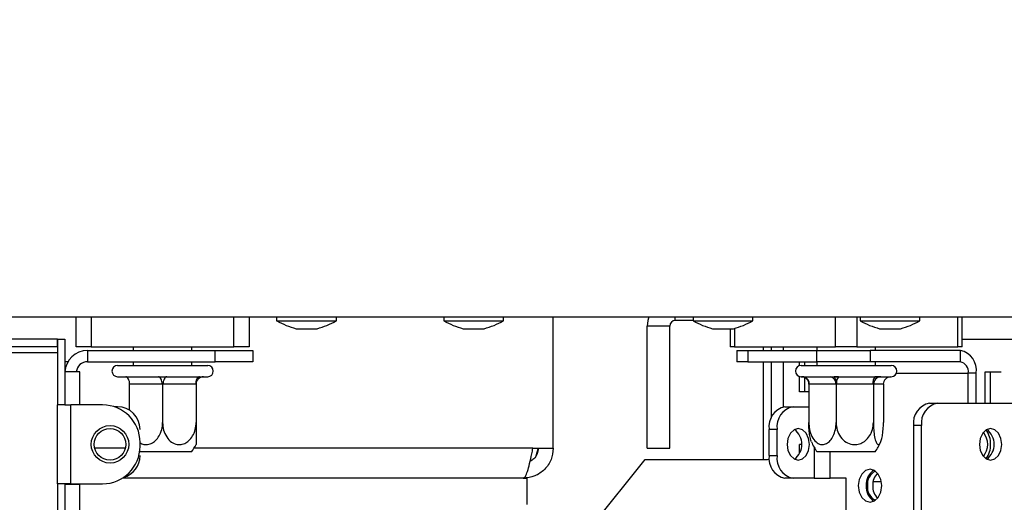
# Model space of a CAD drawing. Units: millimetres. Extents: x 111 to 5788, y 163 to 4088.
# Drawn here: x 3564 to 3695, y 2358 to 2423 of the extents above; entities that cross this region are included whole.
import ezdxf

# ---------------------------------------------------------------- set-up
doc = ezdxf.new("R2010")
doc.units = ezdxf.units.MM
doc.header["$LTSCALE"] = 20
doc.layers.add('FORMAT', color=7, linetype='Continuous')
doc.styles.add('SLDTEXTSTYLE0', font='TXT', dxfattribs={"width": 0.75})
doc.dimstyles.new('SLDDIMSTYLE0', dxfattribs={"dimtxt": 52.916667, "dimasz": 26, "dimexe": 0, "dimexo": 0.0625, "dimgap": 13.229167, "dimtad": 1, "dimdec": 0, "dimrnd": 1e-09, "dimzin": 12, "dimdsep": 46, "dimtxsty": 'SLDTEXTSTYLE0', "dimsah": 1, "dimcen": 0.09, "dimadec": 0, "dimazin": 3, "dimtfac": 1, "dimtdec": 0, "dimtofl": 0, "dimtmove": 0, "dimatfit": 3, "dimfxl": 0, "dimfrac": 2, "dimtolj": 1, "dimtzin": 12, "dimarcsym": 0})

# ---------------------------------------------------------------- blocks, each defined once
blk = doc.blocks.new('_D_6')
at = {"layer": 'FORMAT'}
for p, q in [((3248.21, 2365.48), (3248.21, 1839.18)), ((3897.91, 2362.98), (3897.91, 1839.18)), ((3434.27, 2039.25), (3418.17, 2039.25)), ((3418.17, 2039.25), (3418.17, 1940.47)), ((3616.43, 2039.25), (3632.52, 2039.25)), ((3632.52, 2039.25), (3632.52, 1940.47)), ((3562.93, 2028.34), (3516.75, 1951.38)), ((3418.17, 1940.47), (3434.27, 1940.47)), ((3632.52, 1940.47), (3616.43, 1940.47)), ((3897.91, 1859.18), (3248.21, 1859.18))]:
    blk.add_line(p, q, dxfattribs=at)
for points in [[(3248.21, 1859.18), (3274.21, 1854.18), (3274.21, 1864.18)], [(3897.91, 1859.18), (3871.91, 1864.18), (3871.91, 1854.18)]]:
    blk.add_solid(points, dxfattribs=at)
at = {"layer": 'FORMAT', "attachment_point": 1, "style": 'SLDTEXTSTYLE0'}
for s, insert, char_height in [('9', (3512.47, 2037.61), 37.04), ('"', (3594.58, 2018.9), 52.92), ('25', (3434.27, 2018.9), 52.917), ('16', (3539.84, 1988.22), 37.042), ('650mm', (3400.55, 1927.4), 52.917)]:
    blk.add_mtext(s, dxfattribs=dict(at, insert=insert, char_height=char_height))
blk = doc.blocks.new('_D_8')
at = {"layer": 'FORMAT'}
for p, q in [((3394.31, 3064.53), (4492.78, 3064.53)), ((4472.78, 2133.98), (4472.78, 3064.53)), ((4292.72, 2783.45), (4292.72, 2799.54)), ((4292.72, 2799.54), (4391.5, 2799.54)), ((4391.5, 2799.54), (4391.5, 2783.45)), ((4303.63, 2757.31), (4380.59, 2711.14)), ((4292.72, 2628.66), (4292.72, 2612.56)), ((4391.5, 2612.56), (4391.5, 2628.66)), ((4292.72, 2612.56), (4391.5, 2612.56)), ((3473.05, 2133.98), (4492.78, 2133.98))]:
    blk.add_line(p, q, dxfattribs=at)
for points in [[(4472.78, 3064.53), (4467.78, 3038.53), (4477.78, 3038.53)], [(4472.78, 2133.98), (4477.78, 2159.98), (4467.78, 2159.98)]]:
    blk.add_solid(points, dxfattribs=at)
at = {"layer": 'FORMAT', "attachment_point": 1, "rotation": 90, "style": 'SLDTEXTSTYLE0'}
for s, insert, char_height in [('931mm', (4404.57, 2581.26), 52.917), ('"', (4313.07, 2761.59), 52.92), ('8', (4343.75, 2734.23), 37.04), ('5', (4294.36, 2706.86), 37.04), ('36', (4313.07, 2628.66), 52.917)]:
    blk.add_mtext(s, dxfattribs=dict(at, insert=insert, char_height=char_height))

msp = doc.modelspace()

# ---------------------------------------------------------------- linework, layer by layer
at = {"color": 7, "linetype": 'Continuous', "lineweight": 25}
for p, q in [((3248.41, 2382.98), (3956.41, 2382.98)), ((3571.91, 2378.98), (3571.91, 2382.98)), ((3573.91, 2382.98), (3573.91, 2378.98)), ((3592.91, 2378.98), (3592.91, 2382.98)), ((3594.91, 2382.98), (3594.91, 2378.98)), ((3598.59, 2382.98), (3598.59, 2382.43)), ((3606.54, 2382.43), (3606.54, 2382.98)), ((3620.82, 2382.98), (3620.82, 2382.43)), ((3628.77, 2382.43), (3628.77, 2382.98)), ((3635.41, 2365.48), (3635.41, 2382.98)), ((3654.03, 2382.98), (3654.03, 2382.43)), ((3661.98, 2382.43), (3661.98, 2382.98)), ((3672.97, 2378.98), (3672.97, 2382.98)), ((3675.8, 2382.98), (3675.8, 2378.98)), ((3676.27, 2382.98), (3676.27, 2382.43)), ((3684.22, 2382.43), (3684.22, 2382.98)), ((3689.24, 2378.98), (3689.24, 2382.98)), ((3689.82, 2378.98), (3689.82, 2382.98)), ((3598.59, 2382.43), (3606.54, 2382.43)), ((3601.17, 2381.38), (3603.97, 2381.38)), ((3620.82, 2382.43), (3628.77, 2382.43)), ((3623.4, 2381.38), (3626.2, 2381.38)), ((3650.91, 2381.74), (3647.91, 2381.74)), ((3647.91, 2365.48), (3647.91, 2381.74)), ((3650.91, 2365.48), (3650.91, 2381.74)), ((3654.03, 2382.48), (3651.65, 2382.48)), ((3654.03, 2382.43), (3661.98, 2382.43)), ((3656.6, 2381.38), (3659.4, 2381.38)), ((3658.95, 2381.38), (3658.95, 2378.98)), ((3676.27, 2382.43), (3684.22, 2382.43)), ((3678.84, 2381.38), (3681.64, 2381.38)), ((3569.41, 2379.98), (3387.41, 2379.98)), ((3569.41, 2378.98), (3387.41, 2378.98)), ((3569.41, 2378.98), (3569.41, 2379.98)), ((3569.41, 2379.98), (3570.41, 2379.98)), ((3569.41, 2379.98), (3569.41, 2371.23)), ((3570.41, 2379.98), (3570.41, 2371.23)), ((3573.91, 2378.98), (3571.91, 2378.98)), ((3573.91, 2378.98), (3592.91, 2378.98)), ((3579.51, 2378.98), (3579.51, 2378.48)), ((3587.31, 2378.48), (3587.31, 2378.98)), ((3594.91, 2378.98), (3592.91, 2378.98)), ((3659.54, 2378.98), (3658.95, 2378.98)), ((3659.54, 2378.98), (3672.97, 2378.98)), ((3663.41, 2378.48), (3663.41, 2378.98)), ((3666.04, 2378.48), (3666.04, 2378.98)), ((3670.49, 2378.98), (3670.49, 2378.48)), ((3675.8, 2378.98), (3672.97, 2378.98)), ((3675.8, 2378.98), (3689.24, 2378.98)), ((3678.29, 2378.48), (3678.29, 2378.98)), ((3689.82, 2378.98), (3689.24, 2378.98)), ((3689.82, 2379.98), (3696.8, 2379.98)), ((3569.41, 2378.18), (3387.41, 2378.18)), ((3573.41, 2378.48), (3573.41, 2376.98)), ((3573.41, 2378.48), (3590.41, 2378.48)), ((3590.41, 2376.98), (3590.41, 2378.48)), ((3590.41, 2378.48), (3595.41, 2378.48)), ((3595.41, 2378.48), (3595.41, 2376.98)), ((3659.84, 2378.48), (3659.84, 2376.98)), ((3659.84, 2378.48), (3661.3, 2378.48)), ((3661.3, 2378.48), (3670.5, 2378.48)), ((3661.3, 2378.48), (3661.3, 2376.98)), ((3670.5, 2378.48), (3677.57, 2378.48)), ((3670.5, 2376.98), (3670.5, 2378.48)), ((3689.59, 2378.48), (3677.57, 2378.48)), ((3677.57, 2378.48), (3677.57, 2376.98)), ((3689.59, 2376.98), (3689.59, 2378.48)), ((3570.81, 2376.98), (3570.41, 2376.98)), ((3573.41, 2376.98), (3590.41, 2376.98)), ((3577.41, 2376.48), (3589.41, 2376.48)), ((3579.51, 2376.98), (3579.51, 2376.48)), ((3587.31, 2376.48), (3587.31, 2376.98)), ((3595.41, 2376.98), (3590.41, 2376.98)), ((3661.3, 2376.98), (3659.84, 2376.98)), ((3661.3, 2376.98), (3670.5, 2376.98)), ((3663.41, 2363.98), (3663.41, 2376.98)), ((3666.04, 2370.96), (3666.04, 2376.98)), ((3668.16, 2376.44), (3668.16, 2376.98)), ((3668.39, 2376.48), (3680.39, 2376.48)), ((3668.87, 2376.48), (3668.87, 2376.98)), ((3670.49, 2376.98), (3670.49, 2376.48)), ((3677.57, 2376.98), (3670.5, 2376.98)), ((3689.59, 2376.98), (3677.57, 2376.98)), ((3678.29, 2376.48), (3678.29, 2376.98)), ((3572.41, 2375.63), (3570.41, 2375.63)), ((3572.41, 2371.23), (3572.41, 2375.63)), ((3577.41, 2374.98), (3577.96, 2374.98)), ((3577.96, 2374.98), (3578.11, 2374.99)), ((3578.11, 2374.99), (3578.51, 2374.98)), ((3578.51, 2374.98), (3582.86, 2374.98)), ((3582.86, 2374.98), (3583.41, 2374.99)), ((3583.41, 2374.99), (3583.96, 2374.98)), ((3583.96, 2374.98), (3588.31, 2374.98)), ((3588.31, 2374.98), (3588.72, 2374.99)), ((3588.72, 2374.99), (3588.86, 2374.98)), ((3588.86, 2374.98), (3589.41, 2374.98)), ((3668.16, 2372.98), (3668.16, 2375.01)), ((3668.47, 2374.98), (3668.47, 2374.99)), ((3668.47, 2374.99), (3668.76, 2374.98)), ((3668.76, 2374.98), (3668.47, 2374.98)), ((3668.76, 2374.98), (3672.31, 2374.98)), ((3668.87, 2372.98), (3668.87, 2374.89)), ((3672.31, 2374.98), (3672.8, 2374.99)), ((3672.8, 2374.99), (3673.37, 2374.98)), ((3673.37, 2374.98), (3672.8, 2374.98)), ((3673.37, 2374.98), (3678.22, 2374.98)), ((3678.22, 2374.98), (3678.72, 2374.99)), ((3679, 2374.98), (3678.22, 2374.98)), ((3678.72, 2374.99), (3679, 2374.98)), ((3679, 2374.98), (3680.39, 2374.98)), ((3690.65, 2371.48), (3690.65, 2375.48)), ((3691.71, 2375.48), (3690.65, 2375.48)), ((3691.71, 2371.48), (3691.71, 2375.48)), ((3692.91, 2375.63), (3693.62, 2375.63)), ((3692.91, 2371.48), (3692.91, 2375.63)), ((3693.62, 2371.48), (3693.62, 2375.63)), ((3693.62, 2375.63), (3695.03, 2375.63)), ((3579.01, 2373.98), (3578.96, 2373.98)), ((3578.96, 2373.98), (3578.96, 2370.54)), ((3583.36, 2373.98), (3579.01, 2373.98)), ((3583.41, 2373.98), (3583.36, 2373.98)), ((3583.41, 2373.98), (3583.41, 2368.88)), ((3583.46, 2373.98), (3583.41, 2373.98)), ((3587.81, 2373.98), (3583.46, 2373.98)), ((3587.86, 2373.98), (3587.81, 2373.98)), ((3587.86, 2373.98), (3587.86, 2368.88)), ((3669.42, 2373.98), (3669.42, 2368.88)), ((3669.47, 2373.98), (3669.42, 2373.98)), ((3673.01, 2373.98), (3669.47, 2373.98)), ((3673.06, 2373.98), (3673.01, 2373.98)), ((3673.06, 2373.98), (3673.06, 2368.88)), ((3673.11, 2373.98), (3673.06, 2373.98)), ((3677.96, 2373.98), (3673.11, 2373.98)), ((3678.02, 2373.98), (3677.96, 2373.98)), ((3678.02, 2373.98), (3678.02, 2368.88)), ((3678.03, 2373.98), (3678.02, 2373.98)), ((3679.33, 2373.98), (3678.03, 2373.98)), ((3679.35, 2373.98), (3679.33, 2373.98)), ((3679.35, 2373.98), (3679.35, 2368.88)), ((3668.87, 2372.98), (3668.16, 2372.98)), ((3669.42, 2372.98), (3668.87, 2372.98)), ((3570.41, 2371.23), (3569.41, 2371.23)), ((3569.41, 2360.73), (3569.41, 2371.23)), ((3570.41, 2371.23), (3571.21, 2371.23)), ((3571.21, 2360.73), (3571.21, 2371.23)), ((3575.41, 2371.23), (3571.21, 2371.23)), ((3577.41, 2370.98), (3576.97, 2370.98)), ((3666.25, 2370.98), (3667.32, 2370.98)), ((3667.32, 2370.98), (3669.42, 2370.98)), ((3685.49, 2371.48), (3686.55, 2371.48)), ((3686.55, 2371.48), (3696.45, 2371.48)), ((3683.37, 2368.48), (3683.37, 2345.42)), ((3684.43, 2368.48), (3683.37, 2368.48)), ((3684.43, 2345.42), (3684.43, 2368.48)), ((3665.19, 2367.98), (3664.13, 2367.98)), ((3664.13, 2364.48), (3664.13, 2367.98)), ((3665.19, 2364.48), (3665.19, 2367.98)), ((3580.41, 2365.73), (3580.41, 2366.23)), ((3668.45, 2365.98), (3668.16, 2365.98)), ((3668.16, 2364.74), (3668.16, 2365.98)), ((3587.27, 2364.98), (3580.41, 2364.98)), ((3632.7, 2365.48), (3635.41, 2365.48)), ((3633.41, 2365.48), (3633.07, 2364.43)), ((3647.91, 2365.48), (3650.91, 2365.48)), ((3664.13, 2364.48), (3665.19, 2364.48)), ((3678.24, 2364.98), (3670.53, 2364.98)), ((3639.22, 2353.48), (3647.66, 2363.98)), ((3647.66, 2363.98), (3663.92, 2363.98)), ((3663.92, 2363.98), (3664.16, 2363.99)), ((3569.41, 2360.73), (3569.41, 2329.23)), ((3570.41, 2360.73), (3569.41, 2360.73)), ((3570.41, 2360.73), (3570.41, 2329.23)), ((3571.21, 2360.73), (3570.41, 2360.73)), ((3572.41, 2360.63), (3570.41, 2360.63)), ((3571.21, 2360.73), (3575.41, 2360.73)), ((3571.91, 2360.63), (3571.91, 2360.73)), ((3572.41, 2355.73), (3572.41, 2360.63)), ((3631.41, 2361.48), (3578.05, 2361.48)), ((3631.41, 2361.48), (3631.91, 2361.48)), ((3631.91, 2361.48), (3631.91, 2357.98)), ((3667.32, 2361.48), (3666.25, 2361.48)), ((3670.14, 2361.48), (3667.32, 2361.48)), ((3670.14, 2361.48), (3672.26, 2361.48)), ((3674.39, 2361.48), (3672.26, 2361.48)), ((3674.39, 2356.48), (3674.39, 2361.48)), ((3677.98, 2361.03), (3679.07, 2361.03))]:
    msp.add_line(p, q, dxfattribs=at)
at = {"color": 8, "linetype": 'Continuous', "lineweight": 25}
for p, q in [((3651.65, 2382.48), (3651.65, 2382.98)), ((3659.54, 2381.41), (3659.54, 2378.98)), ((3664.41, 2378.98), (3664.41, 2378.48)), ((3664.41, 2376.98), (3664.41, 2369.46)), ((3681.09, 2375.48), (3690.65, 2375.48)), ((3578.45, 2365.48), (3574.37, 2365.48)), ((3632.7, 2365.48), (3587.6, 2365.48)), ((3670.14, 2365.57), (3670.14, 2361.48)), ((3672.26, 2361.48), (3672.26, 2364.98))]:
    msp.add_line(p, q, dxfattribs=at)
at = {"color": 7, "linetype": 'Continuous', "lineweight": 25, "flags": 128}
for points in [[(3648.12, 2382.98), (3647.98, 2382.47), (3647.91, 2381.74)], [(3579.01, 2373.98), (3579, 2374.17), (3578.98, 2374.36), (3578.93, 2374.53), (3578.87, 2374.68), (3578.79, 2374.81), (3578.7, 2374.9), (3578.61, 2374.96), (3578.51, 2374.98)], [(3583.36, 2373.98), (3583.35, 2374.17), (3583.32, 2374.36), (3583.28, 2374.53), (3583.21, 2374.68), (3583.14, 2374.81), (3583.05, 2374.9), (3582.96, 2374.96), (3582.86, 2374.98)], [(3583.96, 2374.98), (3583.87, 2374.96), (3583.77, 2374.9), (3583.69, 2374.81), (3583.61, 2374.68), (3583.55, 2374.53), (3583.5, 2374.36), (3583.47, 2374.17), (3583.46, 2373.98)], [(3588.31, 2374.98), (3588.21, 2374.96), (3588.12, 2374.9), (3588.03, 2374.81), (3587.96, 2374.68), (3587.89, 2374.53), (3587.85, 2374.36), (3587.82, 2374.17), (3587.81, 2373.98)], [(3669.51, 2365.98), (3669.39, 2366.78), (3669.07, 2367.46), (3668.59, 2367.92), (3668.02, 2368.08), (3667.45, 2367.92), (3666.97, 2367.46), (3666.65, 2366.78), (3666.54, 2365.98), (3666.65, 2365.17), (3666.97, 2364.49), (3667.45, 2364.04), (3668.02, 2363.88), (3668.59, 2364.04), (3669.07, 2364.49), (3669.39, 2365.17), (3669.51, 2365.98)], [(3695.1, 2365.98), (3694.99, 2366.78), (3694.67, 2367.46), (3694.19, 2367.92), (3693.62, 2368.08), (3693.05, 2367.92), (3692.57, 2367.46), (3692.25, 2366.78), (3692.13, 2365.98), (3692.25, 2365.17), (3692.57, 2364.49), (3693.05, 2364.04), (3693.62, 2363.88), (3694.19, 2364.04), (3694.67, 2364.49), (3694.99, 2365.17), (3695.1, 2365.98)], [(3679.12, 2360.48), (3679.01, 2361.32), (3678.67, 2362.03), (3678.16, 2362.51), (3677.57, 2362.68), (3676.97, 2362.51), (3676.47, 2362.03), (3676.13, 2361.32), (3676.01, 2360.48), (3676.13, 2359.63), (3676.47, 2358.92), (3676.97, 2358.44), (3677.57, 2358.28), (3678.16, 2358.44), (3678.67, 2358.92), (3679.01, 2359.63), (3679.12, 2360.48)]]:
    msp.add_lwpolyline(points, dxfattribs=at)
at = {"color": 7, "linetype": 'Continuous', "lineweight": 25}
for radius in [2.5, 2.1]:
    msp.add_circle((3576.41, 2365.98), radius, dxfattribs=at)
for centre, radius, start, end in [((3604.17, 2392.42), 11.44, 240.8355, 254.7965), ((3600.97, 2392.42), 11.44, 285.2035, 299.1645), ((3626.4, 2392.42), 11.44, 240.8355, 254.7965), ((3623.2, 2392.42), 11.44, 285.2035, 299.1645), ((3651.65, 2381.74), 0.737, 90, 180), ((3659.6, 2392.42), 11.44, 240.8355, 254.7965), ((3656.4, 2392.42), 11.44, 285.2035, 299.1645), ((3681.84, 2392.42), 11.44, 240.8355, 254.7965), ((3678.64, 2392.42), 11.44, 285.2035, 299.1645), ((3573.41, 2375.48), 3, 90, 177.134), ((3689.06, 2375.85), 2.68, 351.9505, 78.5782), ((3573.41, 2375.48), 1.5, 90, 174.2608), ((3577.41, 2375.73), 0.75, 90, 270), ((3589.41, 2375.73), 0.75, 270, 90), ((3668.39, 2375.73), 0.75, 90, 270), ((3680.39, 2375.73), 0.75, 270, 90), ((3689.32, 2375.66), 1.34, 351.9505, 78.5782), ((3588.86, 2373.98), 1, 90, 180), ((3668.45, 2373.99), 0.983, 359.0242, 88.9898), ((3668.58, 2374.1), 0.893, 351.9505, 78.5782), ((3672.13, 2374.1), 0.893, 351.9505, 78.5782), ((3674.27, 2374.21), 1.18, 139.6093, 191.3691), ((3679.12, 2374.21), 1.18, 139.6093, 191.3691), ((3679.02, 2373.99), 0.983, 91.0102, 180.9758), ((3680.32, 2373.99), 0.983, 91.0102, 180.9758), ((3575.41, 2366.23), 5, 0, 90), ((3577.41, 2367.98), 3, 0, 90), ((3666.78, 2368.35), 2.68, 101.4218, 188.0495), ((3667.85, 2368.35), 2.68, 101.4218, 188.0495), ((3686.02, 2368.85), 2.68, 101.4218, 188.0495), ((3687.08, 2368.85), 2.68, 101.4218, 188.0495), ((3666.1, 2365.98), 2.41, 305.3809, 54.6191), ((3690.64, 2365.98), 2.59, 321.5982, 38.4018), ((3690.71, 2366.08), 2.91, 357.9497, 38.2914), ((3691.7, 2365.98), 2.41, 305.3809, 54.6191), ((3575.41, 2365.73), 5, 270, 0), ((3581.99, 2368.88), 6.56, 323.5377, 333.4996), ((3675.81, 2368.88), 6.56, 203.0262, 216.4623), ((3672.96, 2368.88), 6.56, 323.5377, 336.8604), ((3690.71, 2365.87), 2.91, 321.7086, 2.0503), ((3577.41, 2364.48), 3, 285.5204, 0), ((3666.78, 2364.1), 2.68, 171.9505, 258.5782), ((3667.85, 2364.1), 2.68, 171.9505, 258.5782), ((3679.25, 2360.68), 2.19, 121.8497, 185.4109), ((3679.13, 2360.68), 1.92, 115.5939, 186.2123), ((3680.16, 2360.58), 2.24, 135.2071, 182.5883), ((3679.25, 2360.27), 2.19, 174.5891, 238.1503), ((3679.13, 2360.27), 1.92, 173.7877, 244.4061), ((3680.16, 2360.37), 2.24, 177.4117, 224.7929)]:
    msp.add_arc(centre, radius, start, end, dxfattribs=at)
for points, knots in [([(3673.06, 2373.98), (3673.05, 2374.08), (3673.05, 2374.28), (3673.01, 2374.56), (3672.94, 2374.79), (3672.87, 2374.92), (3672.82, 2374.97), (3672.8, 2374.99), (3672.8, 2374.99)], [0, 0, 0, 0, 0.1991202, 0.397783, 0.6084885, 0.8516997, 0.9959562, 1, 1, 1, 1]), ([(3580.41, 2366.18), (3580.57, 2366.1), (3580.94, 2365.91), (3581.58, 2365.96), (3582.22, 2366.24), (3582.76, 2366.76), (3583.19, 2367.5), (3583.39, 2368.26), (3583.41, 2368.73), (3583.41, 2368.88)], [0, 0, 0, 0, 0.1150246, 0.2658058, 0.408676, 0.559438, 0.7278103, 0.9165239, 1, 1, 1, 1]), ([(3583.41, 2368.88), (3583.44, 2368.54), (3583.49, 2367.86), (3583.92, 2366.93), (3584.55, 2366.25), (3585.31, 2365.93), (3586.03, 2365.95), (3586.67, 2366.24), (3587.21, 2366.76), (3587.64, 2367.5), (3587.84, 2368.26), (3587.86, 2368.73), (3587.86, 2368.88)], [0, 0, 0, 0, 0.117964, 0.236116, 0.355786, 0.461376, 0.553146, 0.640101, 0.73186, 0.834337, 0.949194, 1, 1, 1, 1]), ([(3587.86, 2368.88), (3587.86, 2368.58), (3587.86, 2367.92), (3587.86, 2366.99), (3587.86, 2366.26), (3587.86, 2366.01), (3587.86, 2365.93), (3587.86, 2365.95), (3587.86, 2365.95)], [0, 0, 0, 0, 0.205816, 0.460758, 0.701726, 0.914068, 0.998683, 1, 1, 1, 1]), ([(3669.78, 2366.31), (3669.72, 2366.45), (3669.61, 2366.76), (3669.49, 2367.51), (3669.43, 2368.25), (3669.42, 2368.73), (3669.42, 2368.88)], [0, 0, 0, 0, 0.23864, 0.529613, 0.85574, 1, 1, 1, 1]), ([(3669.42, 2368.88), (3669.44, 2368.58), (3669.48, 2367.92), (3669.8, 2366.99), (3670.33, 2366.27), (3670.85, 2365.98), (3671.34, 2365.93), (3671.8, 2366.05), (3672.31, 2366.46), (3672.71, 2367.1), (3673, 2367.93), (3673.04, 2368.56), (3673.06, 2368.88)], [0, 0, 0, 0, 0.103, 0.230585, 0.351177, 0.457443, 0.499789, 0.592292, 0.684565, 0.780897, 0.889557, 1, 1, 1, 1]), ([(3673.06, 2368.88), (3673.09, 2368.54), (3673.14, 2367.86), (3673.62, 2366.93), (3674.33, 2366.25), (3675.17, 2365.93), (3675.98, 2365.95), (3676.69, 2366.24), (3677.3, 2366.76), (3677.78, 2367.5), (3678, 2368.26), (3678.01, 2368.73), (3678.02, 2368.88)], [0, 0, 0, 0, 0.117964, 0.236116, 0.355786, 0.461376, 0.553146, 0.640101, 0.73186, 0.834337, 0.949194, 1, 1, 1, 1]), ([(3678.02, 2368.88), (3678.03, 2368.54), (3678.04, 2367.86), (3678.17, 2366.93), (3678.36, 2366.25), (3678.59, 2365.93), (3678.8, 2365.95), (3678.99, 2366.24), (3679.16, 2366.76), (3679.28, 2367.5), (3679.34, 2368.26), (3679.35, 2368.73), (3679.35, 2368.88)], [0, 0, 0, 0, 0.117964, 0.236116, 0.355786, 0.461376, 0.553146, 0.640101, 0.73186, 0.834337, 0.949194, 1, 1, 1, 1]), ([(3631.41, 2361.48), (3631.51, 2361.52), (3631.69, 2361.61), (3631.98, 2362.33), (3632.26, 2363.38), (3632.5, 2364.5), (3632.65, 2365.22), (3632.7, 2365.48)], [0, 0, 0, 0, 0.219203, 0.43842, 0.657638, 0.876855, 1, 1, 1, 1]), ([(3633.41, 2365.48), (3633.38, 2365.22), (3633.32, 2364.7), (3632.9, 2364.06), (3632.5, 2363.83), (3632.33, 2363.73)], [0, 0, 0, 0, 0.361551, 0.723103, 1, 1, 1, 1])]:
    msp.add_open_spline(points, degree=3, knots=knots, dxfattribs=at)
msp.add_open_spline([(3635.41, 2365.48), (3635.35, 2364.95), (3635.23, 2363.9), (3634.31, 2362.58), (3632.98, 2361.66), (3631.94, 2361.54), (3631.41, 2361.48)], degree=3, dxfattribs=at)

# ---------------------------------------------------------------- dimensions: what is measured, and where the dimension line sits
at = {"layer": 'FORMAT'}
dim = msp.add_linear_dim(base=(4472.78, 3064.53), p1=(3453.05, 2133.98), p2=(3374.31, 3064.53), angle=90, dimstyle='SLDDIMSTYLE0', dxfattribs=at)
dim.commit()
dim.dimension.update_dxf_attribs({"geometry": '_D_8', "text_midpoint": (4472.78, 2706.05), "dimtype": 160})
dim = msp.add_linear_dim(base=(3248.21, 1859.18), p1=(3897.91, 2382.98), p2=(3248.21, 2385.48), dimstyle='SLDDIMSTYLE0', dxfattribs=at)
dim.commit()
dim.dimension.update_dxf_attribs({"geometry": '_D_6', "text_midpoint": (3525.35, 1859.18), "dimtype": 160})

doc.saveas('drawing.dxf')
